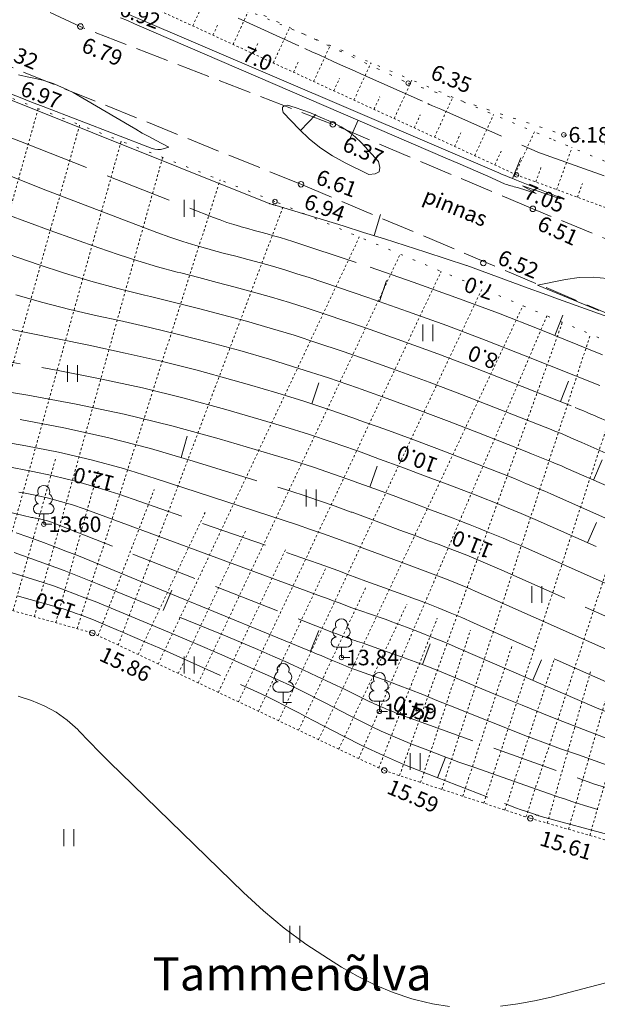
# Model space of a CAD drawing. Units: metres. Extents: x 562982 to 1127254, y 6593179 to 13188590.
# Drawn here: x 563465 to 563491, y 6594343 to 6594388 of the extents above; entities that cross this region are included whole.
import ezdxf
from ezdxf.enums import TextEntityAlignment as Align

# ---------------------------------------------------------------- set-up
doc = ezdxf.new("R2010")
doc.units = ezdxf.units.M
doc.header["$LTSCALE"] = 0.5
doc.header["$MEASUREMENT"] = 0
for name, pattern in [('ISOPOHI', [0.2, 0.1, 0.1]), ('ISOPOOL', [8, 6, -2]), ('KATASTRIPIIR', [7, 4, -1, 1, -1]), ('KOLVIK', [1.25, 0.25, -1]), ('NOLVAALL', [1.2, 0.2, -1]), ('NOLVAKRIIPS', [0.02001, 0.01, -1e-05, 0.01]), ('NOLVAPEAL', [0.02001, 0.01, -1e-05, 0.01]), ('PINNASTEE', [4, 3, -1])]:
    doc.linetypes.add(name, pattern=pattern)
for name, color, linetype, lineweight in [('HALJASTUS', 7, 'Continuous', 0), ('HORISONTAAL', 34, 'Continuous', 0), ('KORGUS-EH2000', 7, 'Continuous', 0), ('PIIR', 36, 'Continuous', 0), ('PUU', 7, 'Continuous', 0), ('RELJEEF', 44, 'Continuous', 0), ('TEE', 7, 'Continuous', 0)]:
    doc.layers.add(name, color=color, linetype=linetype, lineweight=lineweight)
doc.styles.add('italic', font='italic.shx')
doc.styles.add('romans', font='romans.shx')

# ---------------------------------------------------------------- blocks, each defined once
blk = doc.blocks.new('HEIN_3')
at = {"layer": 'HALJASTUS', "linetype": 'Continuous', "lineweight": 0}
for p, q in [((-0.455, 0.761), (-0.455, -0.761)), ((0.455, 0.761), (0.455, -0.761))]:
    blk.add_line(p, q, dxfattribs=at)
blk = doc.blocks.new('LEHTP1_20')
at = {"layer": 'PUU', "linetype": 'Continuous', "lineweight": 0}
for p, q in [((0.48, 0.95), (-0.48, 0.95)), ((0, 0), (0, 0.95)), ((0.76, 0), (0, 0))]:
    blk.add_line(p, q, dxfattribs=at)
for centre, radius, start, end in [((-0.34, 2.345), 0.465, 109.02174, 253.14154), ((0, 3.04), 0.554, 332.5799, 207.4201), ((0.34, 2.345), 0.465, 286.85082, 70.98591), ((-0.475, 1.425), 0.475, 90.0016, 269.3953), ((0.475, 1.425), 0.475, 270.6047, 89.9984)]:
    blk.add_arc(centre, radius, start, end, dxfattribs=at)

msp = doc.modelspace()

# ---------------------------------------------------------------- linework, layer by layer
at = {"layer": 'HALJASTUS', "linetype": 'KOLVIK', "lineweight": 0}
msp.add_lwpolyline([(563430.629, 6594408.444), (563433.433, 6594411.459), (563437.947, 6594407.104), (563442.082, 6594402.599), (563449.451, 6594398.319), (563455.241, 6594396.053), (563471.818, 6594390.013), (563482.846, 6594384.842), (563489.874, 6594382.506), (563502.28, 6594379.756), (563505.788, 6594377.372), (563507.219, 6594378), (563509.653, 6594381.837), (563514.484, 6594389.426), (563517.289, 6594401.995), (563514.551, 6594409.323), (563507.86, 6594412.48), (563502.41, 6594416.39), (563495.62, 6594420.73)], dxfattribs=at)
at = {"layer": 'HORISONTAAL', "linetype": 'ISOPOOL', "lineweight": 0}
for p, q in [((563477.998, 6594382.697), (563478.682, 6594383.427)), ((563489.459, 6594373.456), (563489.834, 6594374.382)), ((563489.716, 6594370.478), (563490.085, 6594371.407)), ((563472.604, 6594367.959), (563472.882, 6594368.919)), ((563491.206, 6594366.943), (563491.608, 6594367.859)), ((563490.939, 6594364.119), (563491.343, 6594365.034)), ((563471.803, 6594361.057), (563472.181, 6594361.982)), ((563483.489, 6594358.623), (563483.848, 6594359.557)), ((563484.18, 6594353.513), (563484.538, 6594354.447))]:
    msp.add_line(p, q, dxfattribs=at)
at = {"layer": 'HORISONTAAL', "linetype": 'ISOPOHI', "lineweight": 0}
for p, q in [((563480.591, 6594383.171), (563480.195, 6594382.252)), ((563487.555, 6594380.54), (563487.927, 6594381.468)), ((563481.31, 6594377.965), (563481.604, 6594378.921)), ((563481.549, 6594374.99), (563481.876, 6594375.935)), ((563478.499, 6594370.379), (563478.818, 6594371.327)), ((563481.114, 6594366.627), (563481.456, 6594367.567)), ((563478.439, 6594359.228), (563478.818, 6594360.153)), ((563488.472, 6594357.918), (563488.869, 6594358.836))]:
    msp.add_line(p, q, dxfattribs=at)
at = {"layer": 'HORISONTAAL', "linetype": 'ISOPOOL', "lineweight": 0}
for points in [[(563471.54, 6594389.43), (563478.19, 6594386.4), (563478.51, 6594386.25), (563478.83, 6594386.11), (563479.15, 6594385.96), (563479.47, 6594385.82), (563479.79, 6594385.67), (563480.11, 6594385.53), (563480.43, 6594385.39), (563480.75, 6594385.24), (563483.73, 6594383.92), (563483.8, 6594383.88), (563483.88, 6594383.85), (563483.95, 6594383.82), (563484.02, 6594383.79), (563484.1, 6594383.75), (563484.17, 6594383.72), (563484.25, 6594383.69), (563484.32, 6594383.66), (563488.78, 6594381.69), (563488.87, 6594381.66), (563494.02, 6594379.83)], [(563481.077, 6594380.725), (563481.354, 6594380.745), (563481.534, 6594380.836), (563481.57, 6594381.035), (563481.511, 6594381.305), (563480.748, 6594382.14), (563480.464, 6594382.414), (563480.161, 6594382.661), (563479.83, 6594382.868), (563479.479, 6594383.048), (563478.774, 6594383.355), (563478.439, 6594383.493), (563478.1, 6594383.622), (563477.756, 6594383.735), (563477.409, 6594383.84), (563477.272, 6594383.81), (563477.185, 6594383.75), (563477.173, 6594383.645), (563477.212, 6594383.509), (563477.929, 6594382.761), (563478.402, 6594382.318), (563478.902, 6594381.912), (563479.441, 6594381.56), (563480.008, 6594381.246), (563481.077, 6594380.725), (563481.354, 6594380.745), (563481.534, 6594380.836), (563481.57, 6594381.035), (563481.511, 6594381.305)], [(563464.77, 6594382.44), (563465.55, 6594382.13), (563474.07, 6594378.78), (563474.37, 6594378.67), (563474.67, 6594378.56), (563474.98, 6594378.46), (563475.28, 6594378.37), (563475.32, 6594378.36), (563475.61, 6594378.28), (563475.9, 6594378.2), (563476.2, 6594378.12), (563476.49, 6594378.04), (563476.78, 6594377.96), (563477.07, 6594377.88), (563477.36, 6594377.79), (563477.65, 6594377.7), (563481.13, 6594376.54), (563483.07, 6594375.87), (563485, 6594375.18), (563486.92, 6594374.46), (563488.83, 6594373.71), (563492.61, 6594372.18)], [(563464.74, 6594378.92), (563466.7, 6594378.2), (563468.89, 6594377.41), (563469.76, 6594377.11), (563470.65, 6594376.82), (563471.54, 6594376.56), (563472.43, 6594376.32), (563472.59, 6594376.28), (563473.41, 6594376.07), (563474.23, 6594375.85), (563475.05, 6594375.64), (563475.87, 6594375.42), (563476.68, 6594375.19), (563477.49, 6594374.95), (563478.3, 6594374.69), (563479.11, 6594374.42), (563480.93, 6594373.8), (563482.57, 6594373.22), (563484.19, 6594372.63), (563485.81, 6594372.02), (563487.42, 6594371.39), (563490.39, 6594370.21), (563490.52, 6594370.16), (563490.64, 6594370.11), (563490.76, 6594370.06), (563490.89, 6594370.01), (563491.01, 6594369.95), (563491.13, 6594369.9), (563491.25, 6594369.85), (563491.37, 6594369.8), (563492.45, 6594369.33)], [(563491.82, 6594376.03), (563491.2, 6594376.09), (563490.57, 6594376.07), (563489.94, 6594375.99), (563488.68, 6594375.73), (563493.11, 6594373.9)], [(563465.15, 6594375.3), (563466.36, 6594374.95), (563467.59, 6594374.64), (563468.82, 6594374.35), (563469.83, 6594374.13), (563471.19, 6594373.82), (563472.55, 6594373.49), (563473.9, 6594373.14), (563475.25, 6594372.78), (563476.59, 6594372.39), (563477.92, 6594371.98), (563479.25, 6594371.55), (563480.57, 6594371.1), (563480.73, 6594371.04), (563482.06, 6594370.56), (563483.38, 6594370.08), (563484.7, 6594369.58), (563486.02, 6594369.07), (563488.2, 6594368.22), (563488.42, 6594368.13), (563488.64, 6594368.04), (563488.87, 6594367.95), (563489.09, 6594367.86), (563489.31, 6594367.77), (563489.53, 6594367.67), (563489.76, 6594367.58), (563489.98, 6594367.48), (563491.92, 6594366.63)], [(563462.39, 6594372.72), (563467.06, 6594371.88), (563468.96, 6594371.51), (563470.87, 6594371.1), (563472.75, 6594370.63), (563474.63, 6594370.12), (563476.22, 6594369.66), (563477.29, 6594369.34), (563478.36, 6594369.01), (563479.42, 6594368.65), (563480.47, 6594368.29), (563480.53, 6594368.27), (563481.55, 6594367.89), (563482.57, 6594367.52), (563483.59, 6594367.14), (563484.61, 6594366.75), (563485.99, 6594366.23), (563486.32, 6594366.1), (563486.64, 6594365.97), (563486.97, 6594365.84), (563487.29, 6594365.71), (563487.61, 6594365.57), (563487.94, 6594365.44), (563488.26, 6594365.3), (563488.58, 6594365.16), (563492.91, 6594363.25)], [(563461.9, 6594370.25), (563465.34, 6594369.67), (563467.32, 6594369.29), (563469.28, 6594368.86), (563471.22, 6594368.36), (563473.15, 6594367.8), (563477.31, 6594366.51), (563478.06, 6594366.27), (563478.8, 6594366.02), (563479.55, 6594365.76), (563480.28, 6594365.5), (563480.32, 6594365.49), (563481.04, 6594365.22), (563481.76, 6594364.96), (563482.48, 6594364.69), (563483.2, 6594364.43), (563483.77, 6594364.21), (563484.2, 6594364.05), (563484.63, 6594363.89), (563485.06, 6594363.72), (563485.49, 6594363.55), (563485.91, 6594363.38), (563486.34, 6594363.2), (563486.76, 6594363.02), (563487.18, 6594362.84), (563494.41, 6594359.63)], [(563464.74, 6594367.55), (563465.84, 6594367.35), (563466.85, 6594367.14), (563467.84, 6594366.9), (563468.82, 6594366.61), (563469.8, 6594366.3), (563478.4, 6594363.31), (563478.83, 6594363.16), (563479.25, 6594363.01), (563479.68, 6594362.86), (563480.1, 6594362.7), (563480.12, 6594362.69), (563480.53, 6594362.54), (563480.94, 6594362.39), (563481.36, 6594362.24), (563481.78, 6594362.09), (563482.19, 6594361.94), (563482.61, 6594361.79), (563483.02, 6594361.64), (563483.44, 6594361.48), (563483.68, 6594361.39), (563484.21, 6594361.18), (563484.74, 6594360.96), (563485.27, 6594360.74), (563485.79, 6594360.51), (563495.83, 6594356.03)], [(563463.57, 6594365.8), (563465.86, 6594365.26), (563465.91, 6594365.25), (563465.96, 6594365.24), (563466.02, 6594365.23), (563466.07, 6594365.22), (563466.12, 6594365.21), (563466.17, 6594365.2), (563466.23, 6594365.19), (563466.28, 6594365.18), (563466.35, 6594365.16), (563466.44, 6594365.14), (563466.53, 6594365.12), (563466.62, 6594365.09), (563466.71, 6594365.06), (563479.48, 6594360.06), (563479.59, 6594360.02), (563479.7, 6594359.98), (563479.81, 6594359.94), (563479.91, 6594359.9), (563480.02, 6594359.86), (563480.13, 6594359.82), (563480.24, 6594359.78), (563480.34, 6594359.74), (563480.45, 6594359.71), (563480.56, 6594359.67), (563480.67, 6594359.64), (563480.77, 6594359.6), (563481.86, 6594359.22), (563482.51, 6594358.99), (563483.16, 6594358.75), (563483.81, 6594358.5), (563484.45, 6594358.25), (563486.71, 6594357.31), (563487.99, 6594356.79), (563489.28, 6594356.27), (563490.57, 6594355.77), (563491.86, 6594355.28)], [(563465.08, 6594363.67), (563465.82, 6594363.41), (563466.58, 6594363.14), (563467.33, 6594362.86), (563468.08, 6594362.56), (563468.83, 6594362.27), (563474.71, 6594359.87), (563475.39, 6594359.59), (563476.07, 6594359.3), (563476.74, 6594359.01), (563477.41, 6594358.71), (563477.46, 6594358.69), (563478.11, 6594358.39), (563478.75, 6594358.09), (563479.39, 6594357.79), (563480.03, 6594357.48), (563481.12, 6594356.95), (563481.21, 6594356.91), (563481.31, 6594356.86), (563481.4, 6594356.82), (563481.49, 6594356.78), (563481.59, 6594356.74), (563481.68, 6594356.7), (563481.78, 6594356.66), (563481.87, 6594356.62), (563481.94, 6594356.59), (563482.07, 6594356.54), (563482.19, 6594356.49), (563482.31, 6594356.44), (563482.44, 6594356.39), (563482.56, 6594356.34), (563482.69, 6594356.3), (563482.81, 6594356.25), (563482.94, 6594356.2), (563490.68, 6594353.44), (563491.21, 6594353.25), (563491.75, 6594353.08)], [(563461.36, 6594362.83), (563467.08, 6594361.19), (563467.28, 6594361.13), (563467.47, 6594361.07), (563467.67, 6594361), (563467.87, 6594360.93), (563468.07, 6594360.86), (563468.26, 6594360.79), (563468.46, 6594360.72), (563468.65, 6594360.64), (563469.39, 6594360.33), (563469.96, 6594360.09), (563470.52, 6594359.85), (563471.08, 6594359.61), (563471.64, 6594359.36), (563475.88, 6594357.46), (563476.22, 6594357.3), (563476.56, 6594357.14), (563476.9, 6594356.97), (563477.24, 6594356.8), (563477.58, 6594356.62), (563477.92, 6594356.45), (563478.25, 6594356.27), (563478.59, 6594356.09), (563479.9, 6594355.41), (563480.82, 6594354.95), (563481.74, 6594354.52), (563482.69, 6594354.11), (563483.64, 6594353.72), (563487.19, 6594352.36), (563487.44, 6594352.27), (563487.69, 6594352.17), (563487.94, 6594352.08), (563488.19, 6594352), (563488.59, 6594351.86), (563488.64, 6594351.84), (563488.7, 6594351.83), (563488.75, 6594351.81), (563488.8, 6594351.79), (563488.86, 6594351.78), (563488.91, 6594351.76), (563488.96, 6594351.75), (563489.02, 6594351.73), (563497.28, 6594349.5)]]:
    msp.add_lwpolyline(points, dxfattribs=at)
at = {"layer": 'HORISONTAAL', "linetype": 'ISOPOHI', "lineweight": 0}
for points in [[(563470.24, 6594387.93), (563486.94, 6594380.79), (563487.03, 6594380.75), (563487.13, 6594380.71), (563487.23, 6594380.67), (563487.33, 6594380.63), (563487.43, 6594380.59), (563487.53, 6594380.55), (563487.63, 6594380.51), (563487.73, 6594380.47), (563489.69, 6594379.69), (563489.71, 6594379.67), (563489.71, 6594379.65), (563489.7, 6594379.64), (563489.67, 6594379.63), (563488.01, 6594380.21), (563488.63, 6594379.86), (563487.78, 6594380.13), (563487.7, 6594380.15), (563487.63, 6594380.17), (563487.56, 6594380.19), (563487.48, 6594380.21), (563487.41, 6594380.23), (563487.34, 6594380.25), (563487.27, 6594380.27), (563487.2, 6594380.3)], [(563487.48, 6594380.21), (563487.41, 6594380.23), (563487.34, 6594380.25), (563487.27, 6594380.27), (563487.2, 6594380.3), (563486.44, 6594380.64), (563485.99, 6594380.84), (563485.54, 6594381.04), (563485.09, 6594381.23), (563484.63, 6594381.43), (563470.5, 6594387.52), (563470.19, 6594387.66), (563469.87, 6594387.79)], [(563465.27, 6594385.21), (563465.8, 6594385.09), (563465.89, 6594385.08), (563466.37, 6594384.97), (563466.84, 6594384.82), (563467.29, 6594384.63), (563467.73, 6594384.41), (563470.27, 6594382.93), (563470.56, 6594382.76), (563470.85, 6594382.59), (563471.15, 6594382.43), (563471.45, 6594382.27), (563472.05, 6594381.95), (563471.8, 6594381.87), (563471.67, 6594381.85), (563471.55, 6594381.84), (563471.42, 6594381.86), (563471.3, 6594381.89), (563466.38, 6594383.78), (563465.86, 6594383.98), (563465.34, 6594384.19), (563464.83, 6594384.39)], [(563464.61, 6594384.2), (563476.58, 6594379.41), (563476.6, 6594379.41), (563476.61, 6594379.4), (563476.63, 6594379.39), (563476.64, 6594379.39), (563476.71, 6594379.37), (563476.72, 6594379.37), (563476.74, 6594379.36), (563476.76, 6594379.36), (563476.77, 6594379.35), (563476.83, 6594379.34), (563476.85, 6594379.33), (563476.86, 6594379.33), (563476.88, 6594379.32), (563476.9, 6594379.32), (563479.91, 6594378.4), (563480.84, 6594378.11), (563481.78, 6594377.82), (563482.71, 6594377.52), (563483.65, 6594377.22), (563485.48, 6594376.61), (563485.5, 6594376.61), (563486.88, 6594376.1), (563487.57, 6594375.85), (563488.26, 6594375.6), (563488.94, 6594375.35), (563489.63, 6594375.1), (563494.09, 6594373.5)], [(563464.95, 6594380.63), (563466.5, 6594380.02), (563471.51, 6594378.11), (563472.1, 6594377.9), (563472.68, 6594377.7), (563473.27, 6594377.52), (563473.87, 6594377.35), (563473.96, 6594377.33), (563474.51, 6594377.18), (563475.07, 6594377.03), (563475.62, 6594376.88), (563476.18, 6594376.73), (563476.73, 6594376.58), (563477.28, 6594376.42), (563477.83, 6594376.24), (563478.38, 6594376.07), (563481.03, 6594375.17), (563482.82, 6594374.55), (563484.6, 6594373.91), (563486.37, 6594373.24), (563488.13, 6594372.55), (563491.49, 6594371.2)], [(563463.74, 6594377.49), (563465.33, 6594376.94), (563466.16, 6594376.66), (563467.35, 6594376.27), (563468.54, 6594375.91), (563469.75, 6594375.58), (563470.96, 6594375.28), (563471.22, 6594375.22), (563472.3, 6594374.95), (563473.39, 6594374.68), (563474.47, 6594374.39), (563475.56, 6594374.1), (563476.63, 6594373.79), (563477.71, 6594373.47), (563478.77, 6594373.12), (563479.83, 6594372.77), (563480.83, 6594372.42), (563482.31, 6594371.89), (563483.79, 6594371.36), (563485.26, 6594370.8), (563486.72, 6594370.23), (563489.3, 6594369.22), (563489.47, 6594369.15), (563489.64, 6594369.08), (563489.82, 6594369.01), (563489.99, 6594368.93), (563490.16, 6594368.86), (563490.33, 6594368.79), (563490.5, 6594368.71), (563490.68, 6594368.64), (563492.18, 6594367.98)], [(563464.88, 6594373.75), (563465.69, 6594373.58), (563468.45, 6594373.02), (563470.08, 6594372.67), (563471.71, 6594372.3), (563473.33, 6594371.89), (563474.94, 6594371.45), (563475.69, 6594371.24), (563476.92, 6594370.87), (563478.14, 6594370.5), (563479.36, 6594370.09), (563480.57, 6594369.68), (563480.63, 6594369.65), (563481.8, 6594369.23), (563482.98, 6594368.8), (563484.15, 6594368.36), (563485.31, 6594367.91), (563487.1, 6594367.23), (563487.37, 6594367.12), (563487.65, 6594367.01), (563487.92, 6594366.9), (563488.19, 6594366.78), (563488.46, 6594366.67), (563488.73, 6594366.55), (563489.01, 6594366.44), (563489.28, 6594366.32), (563492.16, 6594365.05)], [(563460.23, 6594371.66), (563465.69, 6594370.77), (563467.87, 6594370.37), (563470.04, 6594369.92), (563472.19, 6594369.39), (563474.33, 6594368.8), (563476.76, 6594368.08), (563477.67, 6594367.81), (563478.58, 6594367.52), (563479.48, 6594367.21), (563480.38, 6594366.9), (563480.42, 6594366.88), (563481.3, 6594366.56), (563482.17, 6594366.24), (563483.04, 6594365.92), (563483.9, 6594365.59), (563484.88, 6594365.22), (563485.26, 6594365.08), (563485.64, 6594364.93), (563486.02, 6594364.78), (563486.39, 6594364.63), (563486.76, 6594364.48), (563487.14, 6594364.32), (563487.51, 6594364.16), (563487.88, 6594364), (563493.66, 6594361.44)], [(563463.53, 6594368.85), (563465.6, 6594368.49), (563467.08, 6594368.2), (563468.55, 6594367.86), (563470, 6594367.46), (563471.44, 6594367.02), (563477.86, 6594364.92), (563478.44, 6594364.72), (563479.03, 6594364.52), (563479.61, 6594364.31), (563480.19, 6594364.1), (563480.22, 6594364.09), (563480.78, 6594363.88), (563481.35, 6594363.67), (563481.92, 6594363.47), (563482.49, 6594363.26), (563482.66, 6594363.2), (563483.14, 6594363.02), (563483.62, 6594362.84), (563484.1, 6594362.66), (563484.58, 6594362.47), (563485.06, 6594362.28), (563485.54, 6594362.08), (563486.01, 6594361.88), (563486.49, 6594361.67), (563495.16, 6594357.81)], [(563465.28, 6594366.4), (563465.57, 6594366.35), (563466.09, 6594366.24), (563466.63, 6594366.12), (563467.17, 6594365.98), (563467.7, 6594365.82), (563468.23, 6594365.64), (563478.94, 6594361.7), (563479.21, 6594361.6), (563479.47, 6594361.5), (563479.74, 6594361.4), (563480, 6594361.3), (563480.27, 6594361.2), (563480.54, 6594361.1), (563480.8, 6594361.01), (563481.06, 6594360.92), (563481.33, 6594360.83), (563481.59, 6594360.74), (563481.85, 6594360.65), (563482.11, 6594360.55), (563482.77, 6594360.31), (563483.36, 6594360.08), (563483.95, 6594359.85), (563484.53, 6594359.62), (563485.11, 6594359.37), (563491.34, 6594356.68), (563491.98, 6594356.42)], [(563465.17, 6594364.56), (563465.69, 6594364.38), (563466.27, 6594364.18), (563466.84, 6594363.96), (563467.41, 6594363.74), (563467.98, 6594363.52), (563478.58, 6594359.17), (563478.75, 6594359.1), (563478.92, 6594359.03), (563479.09, 6594358.96), (563479.25, 6594358.88), (563479.3, 6594358.86), (563479.44, 6594358.8), (563479.59, 6594358.74), (563479.73, 6594358.68), (563479.87, 6594358.62), (563480.02, 6594358.56), (563480.16, 6594358.5), (563480.31, 6594358.45), (563480.45, 6594358.4), (563481.28, 6594358.1), (563481.85, 6594357.9), (563482.4, 6594357.7), (563482.96, 6594357.48), (563483.51, 6594357.27), (563484.15, 6594357.01), (563484.95, 6594356.69), (563485.74, 6594356.37), (563486.53, 6594356.05), (563487.33, 6594355.74), (563488.12, 6594355.43), (563488.92, 6594355.12), (563489.72, 6594354.83), (563490.53, 6594354.55), (563492.04, 6594354.02)], [(563464.94, 6594362.77), (563465.42, 6594362.63), (563465.9, 6594362.48), (563466.38, 6594362.33), (563466.85, 6594362.17), (563467.33, 6594362), (563467.8, 6594361.82), (563468.26, 6594361.64), (563468.73, 6594361.46), (563470.89, 6594360.57), (563472.08, 6594360.07), (563473.26, 6594359.57), (563474.44, 6594359.06), (563475.61, 6594358.54), (563477.18, 6594357.84), (563477.57, 6594357.66), (563477.95, 6594357.48), (563478.34, 6594357.29), (563478.72, 6594357.1), (563479.1, 6594356.9), (563479.48, 6594356.71), (563479.86, 6594356.51), (563480.24, 6594356.31), (563480.81, 6594356.02), (563481.22, 6594355.81), (563481.63, 6594355.62), (563482.05, 6594355.44), (563482.47, 6594355.26), (563483.02, 6594355.04), (563483.73, 6594354.76), (563484.43, 6594354.49), (563485.14, 6594354.23), (563485.85, 6594353.98), (563489.65, 6594352.65), (563489.94, 6594352.55), (563490.23, 6594352.45), (563490.52, 6594352.36), (563490.81, 6594352.27), (563491.11, 6594352.18), (563491.4, 6594352.09)], [(563465.25, 6594357.2), (563465.85, 6594357.01), (563466.43, 6594356.77), (563466.97, 6594356.48), (563467.47, 6594356.11), (563467.94, 6594355.69), (563467.99, 6594355.64), (563468.46, 6594355.15), (563468.93, 6594354.67), (563469.41, 6594354.2), (563469.89, 6594353.73), (563475.42, 6594348.34), (563476.32, 6594347.52), (563477.25, 6594346.74), (563478.24, 6594346.02), (563479.25, 6594345.35), (563479.84, 6594344.98), (563480.6, 6594344.56), (563481.38, 6594344.17), (563482.18, 6594343.84), (563483.01, 6594343.56), (563483.2, 6594343.51), (563483.95, 6594343.33), (563484.71, 6594343.2)], [(563487.02, 6594343.22), (563487.79, 6594343.32), (563488.55, 6594343.46), (563489.3, 6594343.63), (563491.01, 6594344.08), (563492.12, 6594344.36)]]:
    msp.add_lwpolyline(points, dxfattribs=at)
at = {"layer": 'KORGUS-EH2000', "linetype": 'Continuous', "lineweight": 0}
for centre, major_axis, start_param, end_param in [((563468.063, 6594387.39), (-0.0884, 0.0884), 3.926991, 10.210176), ((563482.85, 6594384.84), (0.0707, 0.0707), 5.497787, 11.780972), ((563479.453, 6594382.98), (-0.0884, 0.0884), 3.926991, 10.210176), ((563489.87, 6594382.51), (0.0707, 0.0707), 5.497787, 11.780972), ((563487.74, 6594380.7), (0.0707, 0.0707), 5.497787, 11.780972), ((563478.013, 6594380.28), (-0.0884, 0.0884), 3.926991, 10.210176), ((563476.84, 6594379.5), (0.0707, 0.0707), 5.497787, 11.780972), ((563488.473, 6594379.17), (-0.0884, 0.0884), 3.926991, 10.210176), ((563486.243, 6594376.73), (-0.0884, 0.0884), 3.926991, 10.210176), ((563466.41, 6594364.95), (0.0707, 0.0707), 5.497787, 11.780972), ((563468.603, 6594360.05), (-0.0884, 0.0884), 3.926991, 10.210176), ((563479.84, 6594358.94), (0.0707, 0.0707), 5.497787, 11.780972), ((563481.55, 6594356.51), (0.0707, 0.0707), 5.497787, 11.780972), ((563481.773, 6594353.85), (-0.0884, 0.0884), 3.926991, 10.210176), ((563488.363, 6594351.69), (-0.0884, 0.0884), 3.926991, 10.210176)]:
    msp.add_ellipse(centre, major_axis=major_axis, ratio=1, start_param=start_param, end_param=end_param, dxfattribs=at)
at = {"layer": 'RELJEEF', "linetype": 'NOLVAKRIIPS', "lineweight": 0}
for p, q in [((563473.133, 6594387.419), (563473.804, 6594388.878)), ((563474.95, 6594386.583), (563475.647, 6594388.098)), ((563474.042, 6594387.001), (563474.27, 6594387.496)), ((563476.767, 6594385.747), (563477.49, 6594387.319)), ((563475.859, 6594386.165), (563476.095, 6594386.679)), ((563478.584, 6594384.911), (563479.333, 6594386.539)), ((563477.676, 6594385.329), (563477.921, 6594385.862)), ((563480.401, 6594384.076), (563481.176, 6594385.759)), ((563479.493, 6594384.493), (563479.747, 6594385.045)), ((563482.218, 6594383.24), (563483.018, 6594384.98)), ((563481.31, 6594383.658), (563481.572, 6594384.228)), ((563484.035, 6594382.404), (563484.861, 6594384.2)), ((563460.208, 6594362.395), (563466.159, 6594383.693)), ((563483.127, 6594382.822), (563483.398, 6594383.411)), ((563485.852, 6594381.568), (563486.704, 6594383.42)), ((563462.134, 6594361.857), (563468.03, 6594382.958)), ((563484.944, 6594381.986), (563485.223, 6594382.594)), ((563487.669, 6594380.733), (563488.547, 6594382.641)), ((563464.061, 6594361.319), (563469.902, 6594382.224)), ((563486.761, 6594381.15), (563487.049, 6594381.777)), ((563489.545, 6594380.039), (563490.238, 6594381.932)), ((563465.987, 6594360.781), (563471.773, 6594381.49)), ((563488.606, 6594380.383), (563488.842, 6594381.028)), ((563467.913, 6594360.243), (563474.364, 6594380.474)), ((563490.484, 6594379.695), (563490.71, 6594380.313)), ((563469.764, 6594359.502), (563477.234, 6594379.337)), ((563471.573, 6594358.649), (563480.646, 6594377.904)), ((563473.382, 6594357.797), (563482.492, 6594377.128)), ((563475.192, 6594356.944), (563484.337, 6594376.353)), ((563477.001, 6594356.092), (563486.183, 6594375.577)), ((563478.81, 6594355.239), (563488.028, 6594374.802)), ((563480.619, 6594354.387), (563489.109, 6594374.348)), ((563482.462, 6594353.619), (563489.807, 6594374.055)), ((563484.363, 6594352.997), (563491.076, 6594373.522)), ((563486.264, 6594352.375), (563492.926, 6594372.745)), ((563488.165, 6594351.754), (563494.796, 6594372.029)), ((563490.085, 6594351.196), (563495.921, 6594371.604)), ((563465.024, 6594361.05), (563466.962, 6594367.986)), ((563466.95, 6594360.512), (563468.87, 6594367.382)), ((563468.859, 6594359.928), (563471.389, 6594366.511)), ((563470.669, 6594359.076), (563473.687, 6594365.481)), ((563472.478, 6594358.223), (563475.508, 6594364.654)), ((563474.287, 6594357.371), (563477.329, 6594363.827)), ((563476.096, 6594356.518), (563479.151, 6594363)), ((563477.905, 6594355.666), (563480.972, 6594362.174)), ((563479.715, 6594354.813), (563482.793, 6594361.347)), ((563481.524, 6594353.961), (563484.16, 6594360.716)), ((563483.412, 6594353.308), (563485.658, 6594360.175)), ((563485.313, 6594352.686), (563487.542, 6594359.502)), ((563487.214, 6594352.064), (563489.429, 6594358.837)), ((563489.124, 6594351.471), (563491.077, 6594358.3)), ((563491.047, 6594350.922), (563492.984, 6594357.697))]:
    msp.add_line(p, q, dxfattribs=at)
at = {"layer": 'RELJEEF', "linetype": 'NOLVAALL', "lineweight": 0}
for points in [[(563423.016, 6594413.388), (563441.095, 6594404.119), (563456.32, 6594396.55), (563471.53, 6594389.84), (563489.4, 6594382.28), (563501.741, 6594377.152), (563520.788, 6594369.802), (563529.039, 6594364.548), (563542.13, 6594356.171), (563552.994, 6594350.868), (563559.157, 6594348.548), (563560.642, 6594348.032)], [(563572.923, 6594301.5), (563578.444, 6594310.433), (563580.733, 6594314.623), (563581.465, 6594317.33), (563581.092, 6594318.002), (563579.256, 6594320.134), (563577.799, 6594321.038), (563569.755, 6594328.363), (563547.587, 6594344.791), (563535.571, 6594351.85), (563520.135, 6594362.1), (563515.871, 6594363.594), (563503.159, 6594368.865), (563493.115, 6594372.665), (563476.839, 6594379.503), (563464.603, 6594384.303), (563447.499, 6594392.581), (563435.655, 6594399.965), (563417.649, 6594409.303)]]:
    msp.add_lwpolyline(points, dxfattribs=at)
at = {"layer": 'RELJEEF', "linetype": 'NOLVAPEAL', "lineweight": 0}
for points in [[(563559.342, 6594346.99), (563552.852, 6594347.875), (563544.34, 6594353.274), (563535.829, 6594358.674), (563528.4, 6594363.59), (563520.358, 6594368.483), (563500.77, 6594375.93), (563487.74, 6594380.7), (563469.76, 6594388.97), (563455.108, 6594395.469), (563443.837, 6594400.955), (563432.087, 6594406.846), (563422.75, 6594411.82)], [(563428.401, 6594375.022), (563438.021, 6594370.537), (563445.238, 6594367.629), (563454.981, 6594363.856), (563468.599, 6594360.051), (563481.767, 6594353.846), (563488.356, 6594351.691), (563497.683, 6594349.024), (563503.34, 6594345.174), (563516.019, 6594336.702), (563566.926, 6594305.732)]]:
    msp.add_lwpolyline(points, dxfattribs=at)
at = {"layer": 'TEE', "linetype": 'PINNASTEE', "lineweight": 0}
for points in [[(563582.631, 6594320.942), (563580.84, 6594322.67), (563572.332, 6594330.823), (563564.172, 6594338.384), (563550.23, 6594348.162), (563545.505, 6594351.354), (563537.32, 6594356.161), (563534.075, 6594358.293), (563527.576, 6594362.854), (563523.424, 6594365.514), (563520.475, 6594367.131), (563511.899, 6594370.593), (563502.565, 6594374.393), (563494.86, 6594376.561), (563488.472, 6594379.172), (563479.454, 6594382.975), (563468.057, 6594387.389), (563451.043, 6594395.378), (563437.234, 6594402.799)], [(563435.902, 6594400.389), (563447.961, 6594393.416), (563463.634, 6594386.085), (563478.01, 6594380.279), (563493.545, 6594373.731), (563508.486, 6594368.873), (563517.347, 6594365.028), (563526.177, 6594359.789), (563535.994, 6594353.059), (563548.727, 6594345.752), (563562.632, 6594336.033), (563569.797, 6594328.92), (563579.256, 6594320.134), (563580.813, 6594318.198)]]:
    msp.add_lwpolyline(points, dxfattribs=at)

# ---------------------------------------------------------------- block references
at = {"layer": 'HALJASTUS', "linetype": 'Continuous', "lineweight": 0, "xscale": 0.5, "yscale": 0.5}
for p in [(563472.974, 6594379.195), (563483.735, 6594373.581), (563467.707, 6594371.748), (563478.469, 6594366.135), (563488.658, 6594361.782), (563472.974, 6594358.607), (563483.163, 6594354.254), (563467.544, 6594350.817), (563477.733, 6594346.464)]:
    msp.add_blockref('HEIN_3', p, dxfattribs=at)
at = {"layer": 'PUU', "linetype": 'Continuous', "lineweight": 0, "xscale": 0.4874643768510067, "yscale": 0.4874643768510067}
for p in [(563466.41, 6594364.95), (563479.84, 6594358.94), (563477.21, 6594356.92), (563481.55, 6594356.51)]:
    msp.add_blockref('LEHTP1_20', p, dxfattribs=at)

# ---------------------------------------------------------------- texts
at = {"layer": 'HORISONTAAL', "linetype": 'Continuous', "lineweight": 0, "style": 'romans'}
for s, rotation, p in [('7.0', 336.6841, (563475.915, 6594385.623)), ('7.0', 160.5597, (563486.166, 6594375.916)), ('8.0', 159.0082, (563486.343, 6594372.807)), ('10.0', 159.5524, (563483.376, 6594368.207)), ('12.0', 165.8543, (563468.752, 6594367.317)), ('11.0', 158.1957, (563485.868, 6594364.363)), ('15.0', 160.8808, (563467.038, 6594361.594)), ('14.0', 159.0059, (563483.203, 6594356.924))]:
    msp.add_text(s, height=0.7, rotation=rotation, dxfattribs=at).set_placement(p, align=Align.CENTER)
at = {"layer": 'KORGUS-EH2000', "linetype": 'Continuous', "lineweight": 0, "style": 'italic'}
for s, rotation, p in [(' 6.92', 338.8885, (563469.686, 6594388.327)), (' 6.32', 337.055, (563464.196, 6594386.552)), (' 6.79', 338.0131, (563467.991, 6594386.685)), (' 6.35', 337.8787, (563483.742, 6594385.464)), (' 6.97', 339.1629, (563465.224, 6594384.717)), (' 6.37', 336.9435, (563479.767, 6594382.232)), (' 6.61', 339.6314, (563478.552, 6594380.718)), (' 7.05', 337.4007, (563487.944, 6594380.083)), (' 6.94', 339.8308, (563478.011, 6594379.619)), (' 6.51', 335.6553, (563488.564, 6594378.659)), (' 6.52', 337.5544, (563486.764, 6594377.113)), (' 15.86', 334.7693, (563468.819, 6594359.237)), (' 15.59', 337.0648, (563481.776, 6594353.242)), (' 15.61', 343.145, (563488.631, 6594350.885))]:
    msp.add_text(s, height=0.7, rotation=rotation, dxfattribs=at).set_placement(p, align=Align.MIDDLE_LEFT)
for s, p in [(' 6.18', (563489.87, 6594382.51)), (' 13.60', (563466.41, 6594364.95)), (' 13.84', (563479.84, 6594358.94)), (' 14.59', (563481.55, 6594356.51))]:
    msp.add_text(s, height=0.7, dxfattribs=at).set_placement(p, align=Align.MIDDLE_LEFT)
at = {"layer": 'PIIR', "linetype": 'KATASTRIPIIR', "lineweight": 0, "style": 'romans'}
msp.add_text('Tammenõlva', height=1.5, dxfattribs=at).set_placement((563471.321, 6594343.93))
at = {"layer": 'TEE', "linetype": 'Continuous', "lineweight": 0, "style": 'romans'}
msp.add_text('pinnas', height=0.7, rotation=337.5644, dxfattribs=at).set_placement((563484.98, 6594379.244), align=Align.MIDDLE_CENTER)

doc.saveas('drawing.dxf')
